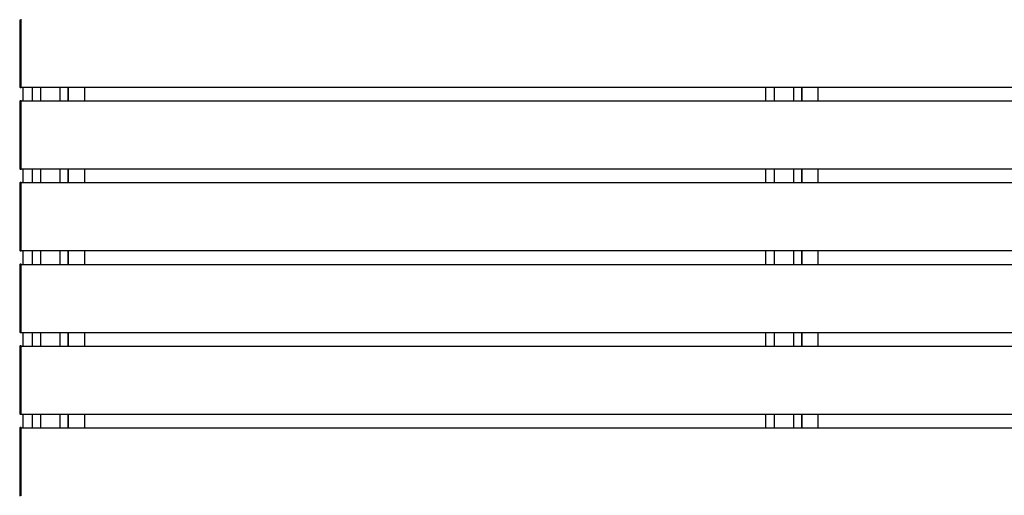
# Model space of a CAD drawing. Extents: x 0 to 175, y 0 to 261.
# Drawn here: x 62 to 80, y 221 to 230 of the extents above; entities that cross this region are included whole.
import ezdxf

# ---------------------------------------------------------------- set-up
doc = ezdxf.new("R2010")
doc.units = 0
doc.layers.add('YKK_A1', color=4, linetype='CONTINUOUS', lineweight=30)

msp = doc.modelspace()

# ---------------------------------------------------------------- linework, layer by layer
at = {"layer": 'YKK_A1'}
for p, q in [((62.26, 229.545), (62.26, 229.558)), ((62.26, 228.315), (62.26, 229.555)), ((62.235, 229.547), (62.235, 229.544)), ((62.235, 229.544), (62.235, 228.326)), ((62.26, 228.325), (62.26, 229.545)), ((62.235, 228.326), (62.235, 228.323)), ((62.244, 228.313), (62.26, 228.312)), ((62.26, 228.312), (62.26, 228.325)), ((62.26, 228.315), (89.51, 228.315)), ((62.29, 228.315), (62.29, 228.065)), ((62.46, 228.315), (62.46, 228.065)), ((62.615, 228.315), (62.615, 228.065)), ((62.965, 228.315), (62.965, 228.065)), ((63.12, 228.315), (63.12, 228.065)), ((63.12, 228.065), (63.12, 228.315)), ((63.42, 228.065), (63.42, 228.315)), ((75.832, 228.315), (75.832, 228.065)), ((75.987, 228.315), (75.987, 228.065)), ((76.337, 228.315), (76.337, 228.065)), ((76.492, 228.315), (76.492, 228.065)), ((76.492, 228.065), (76.492, 228.315)), ((76.792, 228.065), (76.792, 228.315)), ((62.235, 228.057), (62.235, 228.054)), ((62.235, 228.054), (62.235, 226.836)), ((62.26, 228.068), (62.244, 228.067)), ((62.26, 228.055), (62.26, 228.068)), ((62.26, 228.065), (89.51, 228.065)), ((62.26, 226.825), (62.26, 228.065)), ((62.26, 226.835), (62.26, 228.055)), ((62.235, 226.836), (62.235, 226.833)), ((62.244, 226.823), (62.26, 226.822)), ((62.26, 226.822), (62.26, 226.835)), ((62.26, 226.825), (89.51, 226.825)), ((62.29, 226.825), (62.29, 226.575)), ((62.46, 226.825), (62.46, 226.575)), ((62.615, 226.825), (62.615, 226.575)), ((62.965, 226.825), (62.965, 226.575)), ((63.12, 226.825), (63.12, 226.575)), ((63.12, 226.575), (63.12, 226.825)), ((63.42, 226.575), (63.42, 226.825)), ((75.832, 226.825), (75.832, 226.575)), ((75.987, 226.825), (75.987, 226.575)), ((76.337, 226.825), (76.337, 226.575)), ((76.492, 226.825), (76.492, 226.575)), ((76.492, 226.575), (76.492, 226.825)), ((76.792, 226.575), (76.792, 226.825)), ((62.235, 226.567), (62.235, 226.564)), ((62.235, 226.564), (62.235, 225.346)), ((62.26, 226.578), (62.244, 226.577)), ((62.26, 226.565), (62.26, 226.578)), ((62.26, 226.575), (89.51, 226.575)), ((62.26, 225.335), (62.26, 226.575)), ((62.26, 225.345), (62.26, 226.565)), ((62.235, 225.346), (62.235, 225.343)), ((62.244, 225.333), (62.26, 225.332)), ((62.26, 225.332), (62.26, 225.345)), ((62.26, 225.335), (89.51, 225.335)), ((62.29, 225.335), (62.29, 225.085)), ((62.46, 225.335), (62.46, 225.085)), ((62.615, 225.335), (62.615, 225.085)), ((62.965, 225.335), (62.965, 225.085)), ((63.12, 225.335), (63.12, 225.085)), ((63.12, 225.085), (63.12, 225.335)), ((63.42, 225.085), (63.42, 225.335)), ((75.832, 225.335), (75.832, 225.085)), ((75.987, 225.335), (75.987, 225.085)), ((76.337, 225.335), (76.337, 225.085)), ((76.492, 225.335), (76.492, 225.085)), ((76.492, 225.085), (76.492, 225.335)), ((76.792, 225.085), (76.792, 225.335)), ((62.235, 225.077), (62.235, 225.074)), ((62.235, 225.074), (62.235, 223.856)), ((62.26, 225.088), (62.244, 225.087)), ((62.26, 225.075), (62.26, 225.088)), ((62.26, 225.085), (89.51, 225.085)), ((62.26, 223.845), (62.26, 225.085)), ((62.26, 223.855), (62.26, 225.075)), ((62.235, 223.856), (62.235, 223.853)), ((62.244, 223.843), (62.26, 223.842)), ((62.26, 223.842), (62.26, 223.855)), ((62.26, 223.845), (89.51, 223.845)), ((62.29, 223.845), (62.29, 223.595)), ((62.46, 223.845), (62.46, 223.595)), ((62.615, 223.845), (62.615, 223.595)), ((62.965, 223.845), (62.965, 223.595)), ((63.12, 223.845), (63.12, 223.595)), ((63.12, 223.595), (63.12, 223.845)), ((63.42, 223.595), (63.42, 223.845)), ((75.832, 223.845), (75.832, 223.595)), ((75.987, 223.845), (75.987, 223.595)), ((76.337, 223.845), (76.337, 223.595)), ((76.492, 223.845), (76.492, 223.595)), ((76.492, 223.595), (76.492, 223.845)), ((76.792, 223.595), (76.792, 223.845)), ((62.235, 223.587), (62.235, 223.584)), ((62.235, 223.584), (62.235, 222.366)), ((62.26, 223.598), (62.244, 223.597)), ((62.26, 223.585), (62.26, 223.598)), ((62.26, 223.595), (89.51, 223.595)), ((62.26, 222.355), (62.26, 223.595)), ((62.26, 222.365), (62.26, 223.585)), ((62.235, 222.366), (62.235, 222.363)), ((62.244, 222.353), (62.26, 222.352)), ((62.26, 222.352), (62.26, 222.365)), ((62.26, 222.355), (89.51, 222.355)), ((62.29, 222.355), (62.29, 222.105)), ((62.46, 222.355), (62.46, 222.105)), ((62.615, 222.355), (62.615, 222.105)), ((62.965, 222.355), (62.965, 222.105)), ((63.12, 222.355), (63.12, 222.105)), ((63.12, 222.105), (63.12, 222.355)), ((63.42, 222.105), (63.42, 222.355)), ((75.832, 222.355), (75.832, 222.105)), ((75.987, 222.355), (75.987, 222.105)), ((76.337, 222.355), (76.337, 222.105)), ((76.492, 222.355), (76.492, 222.105)), ((76.492, 222.105), (76.492, 222.355)), ((76.792, 222.105), (76.792, 222.355)), ((62.235, 222.097), (62.235, 222.094)), ((62.235, 222.094), (62.235, 220.876)), ((62.26, 222.108), (62.244, 222.107)), ((62.26, 222.095), (62.26, 222.108)), ((62.26, 222.105), (89.51, 222.105)), ((62.26, 220.865), (62.26, 222.105)), ((62.26, 220.875), (62.26, 222.095)), ((62.235, 220.876), (62.235, 220.873)), ((62.26, 220.862), (62.26, 220.875))]:
    msp.add_line(p, q, dxfattribs=at)
for centre, start, end in [((62.245, 228.323), 180, 266.5), ((62.245, 228.057), 93.5, 180), ((62.245, 226.833), 180, 266.5), ((62.245, 226.567), 93.5, 180), ((62.245, 225.343), 180, 266.5), ((62.245, 225.077), 93.5, 180), ((62.245, 223.853), 180, 266.5), ((62.245, 223.587), 93.5, 180), ((62.245, 222.363), 180, 266.5), ((62.245, 222.097), 93.5, 180), ((62.245, 220.873), 180, 266.5)]:
    msp.add_arc(centre, 0.01, start, end, dxfattribs=at)

doc.saveas('drawing.dxf')
